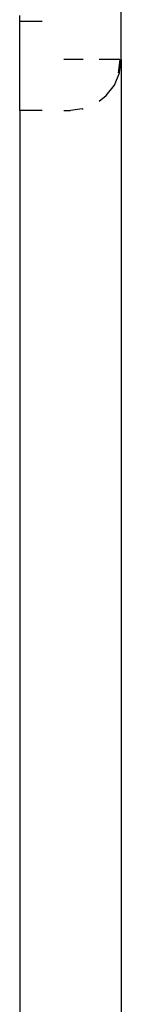
# Model space of a CAD drawing. Units: inches. Extents: x 12 to 752, y -128 to 382.
# Drawn here: x 383 to 384, y 24 to 28 of the extents above; entities that cross this region are included whole.
import ezdxf

# ---------------------------------------------------------------- set-up
doc = ezdxf.new("R2010")
doc.units = ezdxf.units.IN
doc.header["$MEASUREMENT"] = 0
doc.layers.add('VP-EQ', color=7, linetype='Continuous', true_color=0x8a3492)

# ---------------------------------------------------------------- blocks, each defined once
blk = doc.blocks.new('RB1492R1R6-2D')
at = {"layer": 'VP-EQ', "color": 7}
for p, q in [((-2.3971, -69.0277), (-2.3971, -66.2277)), ((-2.7966, -68.8777), (-2.7966, -68.8544)), ((-2.7076, -68.8777), (-2.7966, -68.8777)), ((-2.7966, -69.2277), (-2.7966, -68.8777)), ((-2.5472, -69.0277), (-2.6231, -69.0277)), ((-2.4025, -69.0277), (-2.4839, -69.0277)), ((-2.4025, -69.0277), (-2.4093, -69.0795)), ((-2.4039, -69.0795), (-2.3971, -69.0277)), ((-2.3971, -69.0277), (-2.3966, -72.8277)), ((-2.4239, -69.1277), (-2.4039, -69.0795)), ((-2.4557, -69.1691), (-2.4239, -69.1277)), ((-2.4839, -69.1908), (-2.4557, -69.1691)), ((-2.7966, -69.2277), (-2.7966, -72.9567)), ((-2.7076, -69.2277), (-2.7966, -69.2277)), ((-2.6231, -69.2277), (-2.597, -69.2277)), ((-2.5503, -69.2209), (-2.597, -69.2277)), ((-2.5503, -69.2209), (-2.5472, -69.2211))]:
    blk.add_line(p, q, dxfattribs=at)

msp = doc.modelspace()

# ---------------------------------------------------------------- block references
msp.add_blockref('RB1492R1R6-2D', (386.0184, 96.4038))

doc.saveas('drawing.dxf')
